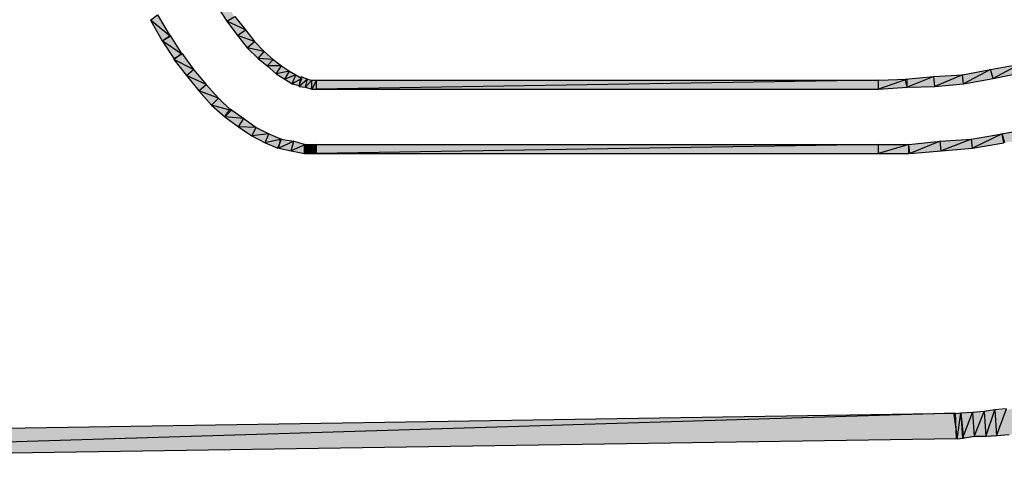
# Model space of a CAD drawing. Units: millimetres. Extents: x 2 to 289, y 2 to 202.
# Drawn here: x 96 to 116, y 144 to 153 of the extents above; entities that cross this region are included whole.
import ezdxf

# ---------------------------------------------------------------- set-up
doc = ezdxf.new("R2010")
doc.units = ezdxf.units.MM
doc.layers.add('H', color=7, linetype='Continuous')
doc.layers.add('P', color=7, linetype='Continuous')

msp = doc.modelspace()

# ---------------------------------------------------------------- hatches: boundary and pattern name
at = {"layer": 'H', "linetype": 'Continuous'}
for points in [[(99.924, 153.882), (100.118, 153.494), (100.33, 153.158), (100.506, 152.859), (100.718, 152.612), (100.912, 152.382), (101.265, 152.012), (101.441, 151.888), (101.582, 151.783), (101.847, 151.659), (101.776, 151.518), (101.653, 151.553), (101.494, 151.642), (101.335, 151.747), (101.141, 151.888), (100.965, 152.047), (100.753, 152.259), (100.559, 152.506), (100.365, 152.788), (100.171, 153.07), (99.96, 153.423), (99.766, 153.793), (99.572, 154.217), (99.73, 154.287), (99.924, 153.882)], [(99.924, 153.882), (100.118, 153.494), (100.33, 153.158), (100.506, 152.859), (100.718, 152.612), (100.912, 152.382), (101.265, 152.012), (101.441, 151.888), (101.582, 151.783), (101.847, 151.659), (101.776, 151.518), (101.653, 151.553), (101.494, 151.642), (101.335, 151.747), (101.141, 151.888), (100.965, 152.047), (100.753, 152.259), (100.559, 152.506), (100.365, 152.788), (100.171, 153.07), (99.96, 153.423), (99.766, 153.793), (99.572, 154.217), (99.73, 154.287), (99.924, 153.882)], [(99.236, 152.488), (99.095, 152.4), (98.848, 152.806), (99.007, 152.912), (99.236, 152.488)], [(99.236, 152.488), (99.095, 152.4), (98.848, 152.806), (99.007, 152.912), (99.236, 152.488)], [(99.466, 152.118), (99.325, 152.047), (99.095, 152.4), (99.236, 152.506), (99.466, 152.118)], [(99.466, 152.118), (99.325, 152.047), (99.095, 152.4), (99.236, 152.506), (99.466, 152.118)], [(99.695, 151.836), (99.96, 151.536), (100.189, 151.253), (100.436, 151.024), (100.312, 150.901), (100.065, 151.13), (99.801, 151.412), (99.554, 151.694), (99.325, 152.012), (99.466, 152.153), (99.695, 151.836)], [(99.695, 151.836), (99.96, 151.536), (100.189, 151.253), (100.436, 151.024), (100.312, 150.901), (100.065, 151.13), (99.801, 151.412), (99.554, 151.694), (99.325, 152.012), (99.466, 152.153), (99.695, 151.836)], [(115.976, 151.765), (115.429, 151.659), (114.847, 151.553), (114.282, 151.483), (113.736, 151.465), (113.718, 151.642), (114.265, 151.677), (114.829, 151.73), (115.376, 151.836), (115.958, 151.941), (116.523, 152.1), (116.575, 151.906), (115.976, 151.765)], [(115.976, 151.765), (115.429, 151.659), (114.847, 151.553), (114.282, 151.483), (113.736, 151.465), (113.718, 151.642), (114.265, 151.677), (114.829, 151.73), (115.376, 151.836), (115.958, 151.941), (116.523, 152.1), (116.575, 151.906), (115.976, 151.765)], [(101.776, 151.483), (101.812, 151.677), (101.953, 151.642), (102.023, 151.624), (102.112, 151.624), (102.112, 151.448), (102.023, 151.448), (101.776, 151.483)], [(101.776, 151.483), (101.812, 151.677), (101.953, 151.642), (102.023, 151.624), (102.112, 151.624), (102.112, 151.448), (102.023, 151.448), (101.776, 151.483)], [(102.112, 151.448), (102.112, 151.624), (113.189, 151.624), (113.189, 151.448), (102.112, 151.448)], [(102.112, 151.448), (102.112, 151.624), (113.189, 151.624), (113.189, 151.448), (102.112, 151.448)], [(113.189, 151.448), (113.189, 151.624), (113.736, 151.642), (113.736, 151.465), (113.189, 151.448)], [(113.189, 151.448), (113.189, 151.624), (113.736, 151.642), (113.736, 151.465), (113.189, 151.448)], [(100.7, 150.848), (100.93, 150.689), (101.177, 150.566), (101.441, 150.46), (101.353, 150.283), (101.124, 150.389), (100.842, 150.513), (100.595, 150.707), (100.312, 150.901), (100.418, 151.042), (100.7, 150.848)], [(100.7, 150.848), (100.93, 150.689), (101.177, 150.566), (101.441, 150.46), (101.353, 150.283), (101.124, 150.389), (100.842, 150.513), (100.595, 150.707), (100.312, 150.901), (100.418, 151.042), (100.7, 150.848)], [(116.911, 150.689), (116.293, 150.513), (115.658, 150.389), (115.623, 150.566), (116.258, 150.689), (116.858, 150.848), (117.493, 151.042), (117.546, 150.883), (116.911, 150.689)], [(116.911, 150.689), (116.293, 150.513), (115.658, 150.389), (115.623, 150.566), (116.258, 150.689), (116.858, 150.848), (117.493, 151.042), (117.546, 150.883), (116.911, 150.689)], [(115.023, 150.283), (114.406, 150.213), (113.788, 150.178), (113.771, 150.354), (114.388, 150.407), (115.006, 150.46), (115.623, 150.566), (115.641, 150.389), (115.023, 150.283)], [(115.023, 150.283), (114.406, 150.213), (113.788, 150.178), (113.771, 150.354), (114.388, 150.407), (115.006, 150.46), (115.623, 150.566), (115.641, 150.389), (115.023, 150.283)], [(101.371, 150.283), (101.424, 150.46), (101.671, 150.407), (101.9, 150.354), (101.882, 150.178), (101.618, 150.213), (101.371, 150.283)], [(101.371, 150.283), (101.424, 150.46), (101.671, 150.407), (101.9, 150.354), (101.882, 150.178), (101.618, 150.213), (101.371, 150.283)], [(101.882, 150.178), (101.882, 150.354), (102.112, 150.354), (102.112, 150.178), (101.882, 150.178)], [(101.882, 150.178), (101.882, 150.354), (102.112, 150.354), (102.112, 150.178), (101.882, 150.178)], [(102.112, 150.178), (102.112, 150.354), (113.189, 150.354), (113.189, 150.178), (102.112, 150.178)], [(102.112, 150.178), (102.112, 150.354), (113.189, 150.354), (113.189, 150.178), (102.112, 150.178)], [(113.189, 150.178), (113.189, 150.354), (113.771, 150.354), (113.771, 150.178), (113.189, 150.178)], [(113.189, 150.178), (113.189, 150.354), (113.771, 150.354), (113.771, 150.178), (113.189, 150.178)], [(116.434, 144.709), (115.976, 144.674), (115.746, 144.639), (115.517, 144.604), (115.305, 144.586), (115.076, 144.586), (114.829, 144.568), (114.794, 145.062), (115.253, 145.098), (115.464, 145.115), (115.711, 145.133), (115.905, 145.168), (116.152, 145.186), (116.381, 145.221), (116.575, 145.239), (116.664, 144.762), (116.434, 144.709)], [(116.434, 144.709), (115.976, 144.674), (115.746, 144.639), (115.517, 144.604), (115.305, 144.586), (115.076, 144.586), (114.829, 144.568), (114.794, 145.062), (115.253, 145.098), (115.464, 145.115), (115.711, 145.133), (115.905, 145.168), (116.152, 145.186), (116.381, 145.221), (116.575, 145.239), (116.664, 144.762), (116.434, 144.709)], [(82.233, 144.057), (82.233, 144.551), (114.688, 145.062), (114.706, 144.568), (82.233, 144.057)], [(82.233, 144.057), (82.233, 144.551), (114.688, 145.062), (114.706, 144.568), (82.233, 144.057)], [(114.723, 144.551), (114.67, 145.027), (114.794, 145.062), (114.847, 144.568), (114.723, 144.551)], [(114.723, 144.551), (114.67, 145.027), (114.794, 145.062), (114.847, 144.568), (114.723, 144.551)]]:
    msp.add_hatch(color=256, dxfattribs=at).paths.add_polyline_path(points)

# ---------------------------------------------------------------- linework, layer by layer
at = {"layer": 'P'}
for points in [[(100.154, 153.088), (100.348, 152.788)], [(100.154, 153.088), (100.348, 152.788)], [(98.848, 152.806), (98.989, 152.912)], [(98.848, 152.806), (98.989, 152.912)], [(98.989, 152.912), (99.236, 152.488)], [(98.989, 152.912), (99.236, 152.488)], [(100.348, 152.788), (100.506, 152.876)], [(100.348, 152.788), (100.506, 152.876)], [(100.348, 152.788), (100.506, 152.876)], [(100.348, 152.788), (100.506, 152.876)], [(100.506, 152.876), (100.718, 152.612)], [(100.506, 152.876), (100.718, 152.612)], [(99.236, 152.488), (98.848, 152.806)], [(98.848, 152.806), (99.078, 152.4)], [(99.236, 152.488), (98.848, 152.806)], [(99.236, 152.488), (98.848, 152.806)], [(98.848, 152.806), (99.078, 152.4)], [(99.236, 152.488), (98.848, 152.806)], [(100.718, 152.612), (100.348, 152.788)], [(100.348, 152.788), (100.559, 152.506)], [(100.718, 152.612), (100.348, 152.788)], [(100.718, 152.612), (100.348, 152.788)], [(100.348, 152.788), (100.559, 152.506)], [(100.718, 152.612), (100.348, 152.788)], [(99.078, 152.4), (99.236, 152.506)], [(99.078, 152.4), (99.236, 152.506)], [(99.078, 152.4), (99.236, 152.488)], [(99.078, 152.4), (99.236, 152.488)], [(99.236, 152.506), (99.466, 152.135)], [(99.236, 152.506), (99.466, 152.135)], [(100.559, 152.506), (100.718, 152.612)], [(100.559, 152.506), (100.718, 152.612)], [(100.559, 152.506), (100.718, 152.612)], [(100.559, 152.506), (100.718, 152.612)], [(100.894, 152.382), (100.559, 152.506)], [(100.559, 152.506), (100.753, 152.259)], [(100.894, 152.382), (100.559, 152.506)], [(100.894, 152.382), (100.559, 152.506)], [(100.559, 152.506), (100.753, 152.259)], [(100.894, 152.382), (100.559, 152.506)], [(100.718, 152.612), (100.894, 152.382)], [(100.718, 152.612), (100.894, 152.382)], [(99.466, 152.135), (99.078, 152.4)], [(99.078, 152.4), (99.307, 152.047)], [(99.466, 152.135), (99.078, 152.4)], [(99.466, 152.135), (99.078, 152.4)], [(99.078, 152.4), (99.307, 152.047)], [(99.466, 152.135), (99.078, 152.4)], [(100.753, 152.259), (100.894, 152.382)], [(100.753, 152.259), (100.894, 152.382)], [(100.753, 152.259), (100.894, 152.382)], [(100.753, 152.259), (100.894, 152.382)], [(100.894, 152.382), (101.088, 152.188)], [(100.894, 152.382), (101.088, 152.188)], [(99.307, 152.03), (99.466, 152.153)], [(99.307, 152.03), (99.466, 152.153)], [(99.307, 152.047), (99.466, 152.135)], [(99.307, 152.047), (99.466, 152.135)], [(99.466, 152.153), (99.695, 151.836)], [(99.466, 152.153), (99.695, 151.836)], [(101.088, 152.188), (100.753, 152.259)], [(100.753, 152.259), (100.965, 152.047)], [(101.088, 152.188), (100.753, 152.259)], [(101.088, 152.188), (100.753, 152.259)], [(100.753, 152.259), (100.965, 152.047)], [(101.088, 152.188), (100.753, 152.259)], [(100.965, 152.047), (101.088, 152.188)], [(100.965, 152.047), (101.088, 152.188)], [(100.965, 152.047), (101.088, 152.188)], [(100.965, 152.047), (101.088, 152.188)], [(101.088, 152.188), (101.265, 152.03)], [(101.088, 152.188), (101.265, 152.03)], [(99.695, 151.836), (99.307, 152.03)], [(99.307, 152.03), (99.554, 151.712)], [(99.695, 151.836), (99.307, 152.03)], [(99.695, 151.836), (99.307, 152.03)], [(99.307, 152.03), (99.554, 151.712)], [(99.695, 151.836), (99.307, 152.03)], [(101.265, 152.03), (100.965, 152.047)], [(100.965, 152.047), (101.141, 151.906)], [(101.265, 152.03), (100.965, 152.047)], [(101.265, 152.03), (100.965, 152.047)], [(100.965, 152.047), (101.141, 151.906)], [(101.265, 152.03), (100.965, 152.047)], [(101.141, 151.906), (101.265, 152.03)], [(101.141, 151.906), (101.265, 152.03)], [(101.141, 151.906), (101.265, 152.03)], [(101.141, 151.906), (101.265, 152.03)], [(101.424, 151.906), (101.141, 151.906)], [(101.141, 151.906), (101.318, 151.747)], [(101.424, 151.906), (101.141, 151.906)], [(101.424, 151.906), (101.141, 151.906)], [(101.141, 151.906), (101.318, 151.747)], [(101.424, 151.906), (101.141, 151.906)], [(101.265, 152.03), (101.424, 151.906)], [(101.265, 152.03), (101.424, 151.906)], [(101.318, 151.747), (101.424, 151.906)], [(101.318, 151.747), (101.424, 151.906)], [(101.318, 151.747), (101.424, 151.906)], [(101.318, 151.747), (101.424, 151.906)], [(101.424, 151.906), (101.582, 151.8)], [(101.424, 151.906), (101.582, 151.8)], [(115.376, 151.836), (115.958, 151.941)], [(115.376, 151.836), (115.958, 151.941)], [(115.958, 151.941), (115.429, 151.659)], [(115.958, 151.941), (115.429, 151.659)], [(115.958, 151.941), (115.429, 151.659)], [(115.958, 151.941), (115.429, 151.659)], [(99.554, 151.712), (99.695, 151.836)], [(99.554, 151.712), (99.695, 151.836)], [(99.554, 151.712), (99.695, 151.836)], [(99.554, 151.712), (99.695, 151.836)], [(99.942, 151.536), (99.554, 151.712)], [(99.554, 151.712), (99.801, 151.412)], [(99.942, 151.536), (99.554, 151.712)], [(99.942, 151.536), (99.554, 151.712)], [(99.554, 151.712), (99.801, 151.412)], [(99.942, 151.536), (99.554, 151.712)], [(99.695, 151.836), (99.942, 151.536)], [(99.695, 151.836), (99.942, 151.536)], [(101.582, 151.8), (101.318, 151.747)], [(101.582, 151.8), (101.318, 151.747)], [(101.582, 151.8), (101.318, 151.747)], [(101.582, 151.8), (101.318, 151.747)], [(101.318, 151.747), (101.494, 151.642)], [(101.318, 151.747), (101.494, 151.642)], [(101.494, 151.642), (101.582, 151.8)], [(101.494, 151.642), (101.582, 151.8)], [(101.494, 151.642), (101.582, 151.8)], [(101.494, 151.642), (101.582, 151.8)], [(101.706, 151.73), (101.494, 151.642)], [(101.706, 151.73), (101.494, 151.642)], [(101.706, 151.73), (101.494, 151.642)], [(101.706, 151.73), (101.494, 151.642)], [(101.582, 151.8), (101.706, 151.73)], [(101.582, 151.8), (101.706, 151.73)], [(101.635, 151.553), (101.706, 151.73)], [(101.635, 151.553), (101.706, 151.73)], [(101.635, 151.553), (101.706, 151.73)], [(101.635, 151.553), (101.706, 151.73)], [(101.706, 151.73), (101.829, 151.659)], [(101.706, 151.73), (101.829, 151.659)], [(114.265, 151.694), (114.829, 151.73)], [(114.265, 151.694), (114.829, 151.73)], [(114.829, 151.73), (114.282, 151.5)], [(114.829, 151.73), (114.282, 151.5)], [(114.829, 151.73), (114.282, 151.5)], [(114.829, 151.73), (114.282, 151.5)], [(114.829, 151.73), (115.376, 151.836)], [(114.829, 151.73), (115.376, 151.836)], [(114.847, 151.553), (114.829, 151.73)], [(114.847, 151.553), (114.829, 151.73)], [(114.847, 151.553), (114.829, 151.73)], [(114.847, 151.553), (114.829, 151.73)], [(115.376, 151.836), (114.847, 151.553)], [(115.376, 151.836), (114.847, 151.553)], [(115.376, 151.836), (114.847, 151.553)], [(115.376, 151.836), (114.847, 151.553)], [(115.429, 151.659), (115.376, 151.836)], [(115.429, 151.659), (115.376, 151.836)], [(115.429, 151.659), (115.376, 151.836)], [(115.429, 151.659), (115.376, 151.836)], [(115.429, 151.659), (115.976, 151.765)], [(115.429, 151.659), (115.976, 151.765)], [(99.801, 151.412), (99.942, 151.536)], [(99.801, 151.412), (99.942, 151.536)], [(99.801, 151.412), (99.942, 151.536)], [(99.801, 151.412), (99.942, 151.536)], [(99.942, 151.536), (100.189, 151.271)], [(99.942, 151.536), (100.189, 151.271)], [(101.494, 151.642), (101.635, 151.553)], [(101.494, 151.642), (101.635, 151.553)], [(101.829, 151.659), (101.635, 151.553)], [(101.829, 151.659), (101.635, 151.553)], [(101.829, 151.659), (101.635, 151.553)], [(101.829, 151.659), (101.635, 151.553)], [(101.635, 151.553), (101.776, 151.518)], [(101.635, 151.553), (101.776, 151.518)], [(101.776, 151.5), (101.812, 151.694)], [(101.776, 151.5), (101.812, 151.694)], [(101.776, 151.518), (101.829, 151.659)], [(101.776, 151.518), (101.829, 151.659)], [(101.935, 151.642), (101.776, 151.5)], [(101.935, 151.642), (101.776, 151.5)], [(101.935, 151.642), (101.776, 151.5)], [(101.935, 151.642), (101.776, 151.5)], [(101.812, 151.694), (101.935, 151.642)], [(101.812, 151.694), (101.935, 151.642)], [(101.9, 151.483), (101.935, 151.642)], [(101.9, 151.483), (101.935, 151.642)], [(101.9, 151.483), (101.935, 151.642)], [(101.9, 151.483), (101.935, 151.642)], [(102.023, 151.624), (101.9, 151.483)], [(102.023, 151.624), (101.9, 151.483)], [(102.023, 151.624), (101.9, 151.483)], [(102.023, 151.624), (101.9, 151.483)], [(101.935, 151.642), (102.023, 151.624)], [(101.935, 151.642), (102.023, 151.624)], [(102.112, 151.624), (102.023, 151.448)], [(102.112, 151.624), (102.023, 151.448)], [(102.023, 151.448), (102.023, 151.624)], [(102.023, 151.624), (102.112, 151.624)], [(102.023, 151.448), (102.023, 151.624)], [(102.112, 151.624), (102.023, 151.448)], [(102.112, 151.624), (102.023, 151.448)], [(102.023, 151.448), (102.023, 151.624)], [(102.023, 151.624), (102.112, 151.624)], [(102.023, 151.448), (102.023, 151.624)], [(113.171, 151.624), (102.112, 151.448)], [(113.171, 151.624), (102.112, 151.448)], [(102.112, 151.448), (102.112, 151.624)], [(102.112, 151.624), (113.171, 151.624)], [(102.112, 151.448), (102.112, 151.624)], [(113.171, 151.624), (102.112, 151.448)], [(113.171, 151.624), (102.112, 151.448)], [(102.112, 151.448), (102.112, 151.624)], [(102.112, 151.624), (113.171, 151.624)], [(102.112, 151.448), (102.112, 151.624)], [(113.736, 151.642), (113.171, 151.448)], [(113.736, 151.642), (113.171, 151.448)], [(113.171, 151.624), (113.736, 151.642)], [(113.736, 151.642), (113.171, 151.448)], [(113.736, 151.642), (113.171, 151.448)], [(113.171, 151.624), (113.736, 151.642)], [(113.171, 151.448), (113.171, 151.624)], [(113.171, 151.448), (113.171, 151.624)], [(113.171, 151.448), (113.171, 151.624)], [(113.171, 151.448), (113.171, 151.624)], [(113.7, 151.642), (114.265, 151.694)], [(113.7, 151.642), (114.265, 151.694)], [(113.736, 151.483), (113.7, 151.642)], [(113.736, 151.483), (113.7, 151.642)], [(114.265, 151.694), (113.736, 151.483)], [(114.265, 151.694), (113.736, 151.483)], [(114.265, 151.694), (113.736, 151.483)], [(114.265, 151.694), (113.736, 151.483)], [(113.736, 151.483), (113.736, 151.642)], [(113.736, 151.483), (113.736, 151.642)], [(114.282, 151.5), (114.265, 151.694)], [(114.282, 151.5), (114.265, 151.694)], [(114.282, 151.5), (114.265, 151.694)], [(114.282, 151.5), (114.265, 151.694)], [(114.282, 151.5), (114.847, 151.553)], [(114.282, 151.5), (114.847, 151.553)], [(114.847, 151.553), (115.429, 151.659)], [(114.847, 151.553), (115.429, 151.659)], [(100.189, 151.271), (99.801, 151.412)], [(99.801, 151.412), (100.048, 151.13)], [(100.189, 151.271), (99.801, 151.412)], [(100.189, 151.271), (99.801, 151.412)], [(99.801, 151.412), (100.048, 151.13)], [(100.189, 151.271), (99.801, 151.412)], [(101.776, 151.5), (101.9, 151.483)], [(101.776, 151.5), (101.9, 151.483)], [(101.9, 151.483), (102.023, 151.448)], [(101.9, 151.483), (102.023, 151.448)], [(102.023, 151.448), (102.112, 151.448)], [(102.023, 151.448), (102.112, 151.448)], [(102.112, 151.448), (113.171, 151.448)], [(102.112, 151.448), (113.171, 151.448)], [(113.171, 151.448), (113.736, 151.483)], [(113.171, 151.448), (113.736, 151.483)], [(113.736, 151.483), (114.282, 151.5)], [(113.736, 151.483), (114.282, 151.5)], [(100.048, 151.13), (100.189, 151.271)], [(100.048, 151.13), (100.189, 151.271)], [(100.048, 151.13), (100.189, 151.271)], [(100.048, 151.13), (100.189, 151.271)], [(100.436, 151.024), (100.048, 151.13)], [(100.048, 151.13), (100.312, 150.901)], [(100.436, 151.024), (100.048, 151.13)], [(100.436, 151.024), (100.048, 151.13)], [(100.048, 151.13), (100.312, 150.901)], [(100.436, 151.024), (100.048, 151.13)], [(100.189, 151.271), (100.436, 151.024)], [(100.189, 151.271), (100.436, 151.024)], [(100.312, 150.901), (100.418, 151.059)], [(100.312, 150.901), (100.418, 151.059)], [(100.312, 150.901), (100.436, 151.024)], [(100.312, 150.901), (100.436, 151.024)], [(100.418, 151.059), (100.683, 150.865)], [(100.418, 151.059), (100.683, 150.865)], [(100.683, 150.865), (100.312, 150.901)], [(100.312, 150.901), (100.577, 150.707)], [(100.683, 150.865), (100.312, 150.901)], [(100.683, 150.865), (100.312, 150.901)], [(100.312, 150.901), (100.577, 150.707)], [(100.683, 150.865), (100.312, 150.901)], [(100.577, 150.707), (100.683, 150.865)], [(100.577, 150.707), (100.683, 150.865)], [(100.577, 150.707), (100.683, 150.865)], [(100.577, 150.707), (100.683, 150.865)], [(100.683, 150.865), (100.93, 150.689)], [(100.683, 150.865), (100.93, 150.689)], [(100.93, 150.689), (100.577, 150.707)], [(100.577, 150.707), (100.842, 150.53)], [(100.93, 150.689), (100.577, 150.707)], [(100.93, 150.689), (100.577, 150.707)], [(100.577, 150.707), (100.842, 150.53)], [(100.93, 150.689), (100.577, 150.707)], [(100.842, 150.53), (100.93, 150.689)], [(100.842, 150.53), (100.93, 150.689)], [(100.842, 150.53), (100.93, 150.689)], [(100.842, 150.53), (100.93, 150.689)], [(101.177, 150.566), (100.842, 150.53)], [(101.177, 150.566), (100.842, 150.53)], [(101.177, 150.566), (100.842, 150.53)], [(101.177, 150.566), (100.842, 150.53)], [(100.93, 150.689), (101.177, 150.566)], [(100.93, 150.689), (101.177, 150.566)], [(101.106, 150.389), (101.177, 150.566)], [(101.106, 150.389), (101.177, 150.566)], [(101.106, 150.389), (101.177, 150.566)], [(101.106, 150.389), (101.177, 150.566)], [(101.177, 150.566), (101.424, 150.46)], [(101.177, 150.566), (101.424, 150.46)], [(115.006, 150.46), (115.605, 150.566)], [(115.006, 150.46), (115.605, 150.566)], [(115.605, 150.566), (115.023, 150.283)], [(115.605, 150.566), (115.023, 150.283)], [(115.605, 150.566), (115.023, 150.283)], [(115.605, 150.566), (115.023, 150.283)], [(115.605, 150.566), (116.24, 150.689)], [(115.605, 150.566), (116.24, 150.689)], [(115.658, 150.389), (115.605, 150.566)], [(115.641, 150.389), (115.605, 150.566)], [(115.658, 150.389), (115.605, 150.566)], [(115.641, 150.389), (115.605, 150.566)], [(100.842, 150.53), (101.106, 150.389)], [(100.842, 150.53), (101.106, 150.389)], [(101.424, 150.46), (101.106, 150.389)], [(101.424, 150.46), (101.106, 150.389)], [(101.424, 150.46), (101.106, 150.389)], [(101.424, 150.46), (101.106, 150.389)], [(101.106, 150.389), (101.353, 150.283)], [(101.106, 150.389), (101.353, 150.283)], [(101.353, 150.283), (101.424, 150.46)], [(101.353, 150.283), (101.424, 150.46)], [(101.371, 150.283), (101.406, 150.46)], [(101.371, 150.283), (101.406, 150.46)], [(101.671, 150.424), (101.371, 150.283)], [(101.671, 150.424), (101.371, 150.283)], [(101.671, 150.424), (101.371, 150.283)], [(101.671, 150.424), (101.371, 150.283)], [(101.406, 150.46), (101.671, 150.424)], [(101.406, 150.46), (101.671, 150.424)], [(101.618, 150.23), (101.671, 150.424)], [(101.618, 150.23), (101.671, 150.424)], [(101.618, 150.23), (101.671, 150.424)], [(101.618, 150.23), (101.671, 150.424)], [(101.9, 150.354), (101.618, 150.23)], [(101.9, 150.354), (101.618, 150.23)], [(101.9, 150.354), (101.618, 150.23)], [(101.9, 150.354), (101.618, 150.23)], [(101.671, 150.424), (101.9, 150.354)], [(101.671, 150.424), (101.9, 150.354)], [(102.112, 150.354), (101.882, 150.178)], [(102.112, 150.354), (101.882, 150.178)], [(101.882, 150.178), (101.882, 150.354)], [(101.882, 150.354), (102.112, 150.354)], [(101.882, 150.178), (101.9, 150.354)], [(102.112, 150.354), (101.882, 150.178)], [(102.112, 150.354), (101.882, 150.178)], [(101.882, 150.178), (101.882, 150.354)], [(101.882, 150.354), (102.112, 150.354)], [(101.882, 150.178), (101.9, 150.354)], [(113.171, 150.354), (102.112, 150.178)], [(113.171, 150.354), (102.112, 150.178)], [(102.112, 150.178), (102.112, 150.354)], [(102.112, 150.354), (113.171, 150.354)], [(102.112, 150.178), (102.112, 150.354)], [(113.171, 150.354), (102.112, 150.178)], [(113.171, 150.354), (102.112, 150.178)], [(102.112, 150.178), (102.112, 150.354)], [(102.112, 150.354), (113.171, 150.354)], [(102.112, 150.178), (102.112, 150.354)], [(113.171, 150.178), (113.171, 150.354)], [(113.771, 150.354), (113.171, 150.178)], [(113.771, 150.354), (113.171, 150.178)], [(113.171, 150.178), (113.171, 150.354)], [(113.171, 150.354), (113.771, 150.354)], [(113.171, 150.178), (113.171, 150.354)], [(113.771, 150.354), (113.171, 150.178)], [(113.771, 150.354), (113.171, 150.178)], [(113.171, 150.178), (113.171, 150.354)], [(113.171, 150.354), (113.771, 150.354)], [(113.771, 150.354), (114.388, 150.424)], [(113.771, 150.354), (114.388, 150.424)], [(113.788, 150.178), (113.771, 150.354)], [(113.771, 150.178), (113.771, 150.354)], [(113.788, 150.178), (113.771, 150.354)], [(113.771, 150.178), (113.771, 150.354)], [(114.388, 150.424), (113.788, 150.178)], [(114.388, 150.424), (113.788, 150.178)], [(114.388, 150.424), (113.788, 150.178)], [(114.388, 150.424), (113.788, 150.178)], [(114.388, 150.424), (115.006, 150.46)], [(114.388, 150.424), (115.006, 150.46)], [(114.406, 150.23), (114.388, 150.424)], [(114.406, 150.23), (114.388, 150.424)], [(114.406, 150.23), (114.388, 150.424)], [(114.406, 150.23), (114.388, 150.424)], [(115.006, 150.46), (114.406, 150.23)], [(115.006, 150.46), (114.406, 150.23)], [(115.006, 150.46), (114.406, 150.23)], [(115.006, 150.46), (114.406, 150.23)], [(115.023, 150.283), (115.006, 150.46)], [(115.023, 150.283), (115.006, 150.46)], [(115.023, 150.283), (115.006, 150.46)], [(115.023, 150.283), (115.006, 150.46)], [(115.023, 150.283), (115.641, 150.389)], [(115.023, 150.283), (115.641, 150.389)], [(101.371, 150.283), (101.618, 150.23)], [(101.371, 150.283), (101.618, 150.23)], [(101.618, 150.23), (101.882, 150.178)], [(101.618, 150.23), (101.882, 150.178)], [(101.882, 150.178), (102.112, 150.178)], [(101.882, 150.178), (102.112, 150.178)], [(102.112, 150.178), (113.171, 150.178)], [(102.112, 150.178), (113.171, 150.178)], [(113.171, 150.178), (113.771, 150.178)], [(113.171, 150.178), (113.771, 150.178)], [(113.788, 150.178), (114.406, 150.23)], [(113.788, 150.178), (114.406, 150.23)], [(114.406, 150.23), (115.023, 150.283)], [(114.406, 150.23), (115.023, 150.283)], [(115.464, 145.133), (115.253, 145.098)], [(115.464, 145.133), (115.253, 145.098)], [(115.288, 144.604), (115.464, 145.133)], [(115.288, 144.604), (115.464, 145.133)], [(115.288, 144.604), (115.464, 145.133)], [(115.288, 144.604), (115.464, 145.133)], [(115.693, 145.15), (115.464, 145.133)], [(115.693, 145.15), (115.464, 145.133)], [(115.464, 145.133), (115.499, 144.621)], [(115.464, 145.133), (115.499, 144.621)], [(115.464, 145.133), (115.499, 144.621)], [(115.464, 145.133), (115.499, 144.621)], [(115.499, 144.621), (115.693, 145.15)], [(115.499, 144.621), (115.693, 145.15)], [(115.499, 144.621), (115.693, 145.15)], [(115.499, 144.621), (115.693, 145.15)], [(114.688, 145.062), (82.233, 144.074)], [(114.688, 145.062), (82.233, 144.074)], [(82.233, 144.551), (114.688, 145.062)], [(114.688, 145.062), (82.233, 144.074)], [(114.688, 145.062), (82.233, 144.074)], [(82.233, 144.551), (114.688, 145.062)], [(114.794, 145.062), (114.653, 145.045)], [(114.794, 145.062), (114.653, 145.045)], [(114.653, 145.045), (114.723, 144.551)], [(114.653, 145.045), (114.723, 144.551)], [(114.706, 144.568), (114.688, 145.062)], [(114.706, 144.568), (114.688, 145.062)], [(114.723, 144.551), (114.794, 145.062)], [(114.723, 144.551), (114.794, 145.062)], [(114.723, 144.551), (114.794, 145.062)], [(114.723, 144.551), (114.794, 145.062)], [(115.023, 145.08), (114.794, 145.062)], [(115.023, 145.08), (114.794, 145.062)], [(114.794, 145.062), (114.847, 144.568)], [(114.794, 145.062), (114.829, 144.568)], [(114.794, 145.062), (114.847, 144.568)], [(114.794, 145.062), (114.829, 144.568)], [(114.829, 144.568), (115.023, 145.08)], [(114.829, 144.568), (115.023, 145.08)], [(114.829, 144.568), (115.023, 145.08)], [(114.829, 144.568), (115.023, 145.08)], [(115.253, 145.098), (115.023, 145.08)], [(115.253, 145.098), (115.023, 145.08)], [(115.023, 145.08), (115.058, 144.604)], [(115.023, 145.08), (115.058, 144.604)], [(115.023, 145.08), (115.058, 144.604)], [(115.023, 145.08), (115.058, 144.604)], [(115.058, 144.604), (115.253, 145.098)], [(115.058, 144.604), (115.253, 145.098)], [(115.058, 144.604), (115.253, 145.098)], [(115.058, 144.604), (115.253, 145.098)], [(115.253, 145.098), (115.288, 144.604)], [(115.253, 145.098), (115.288, 144.604)], [(115.253, 145.098), (115.288, 144.604)], [(115.253, 145.098), (115.288, 144.604)], [(82.233, 144.074), (114.706, 144.568)], [(82.233, 144.074), (114.706, 144.568)], [(114.847, 144.568), (114.723, 144.551)], [(114.847, 144.568), (114.723, 144.551)], [(115.058, 144.604), (114.829, 144.568)], [(115.058, 144.604), (114.829, 144.568)], [(115.288, 144.604), (115.058, 144.604)], [(115.288, 144.604), (115.058, 144.604)], [(115.499, 144.621), (115.288, 144.604)], [(115.499, 144.621), (115.288, 144.604)], [(115.746, 144.639), (115.499, 144.621)], [(115.746, 144.639), (115.499, 144.621)]]:
    msp.add_lwpolyline(points, dxfattribs=at)

doc.saveas('drawing.dxf')
